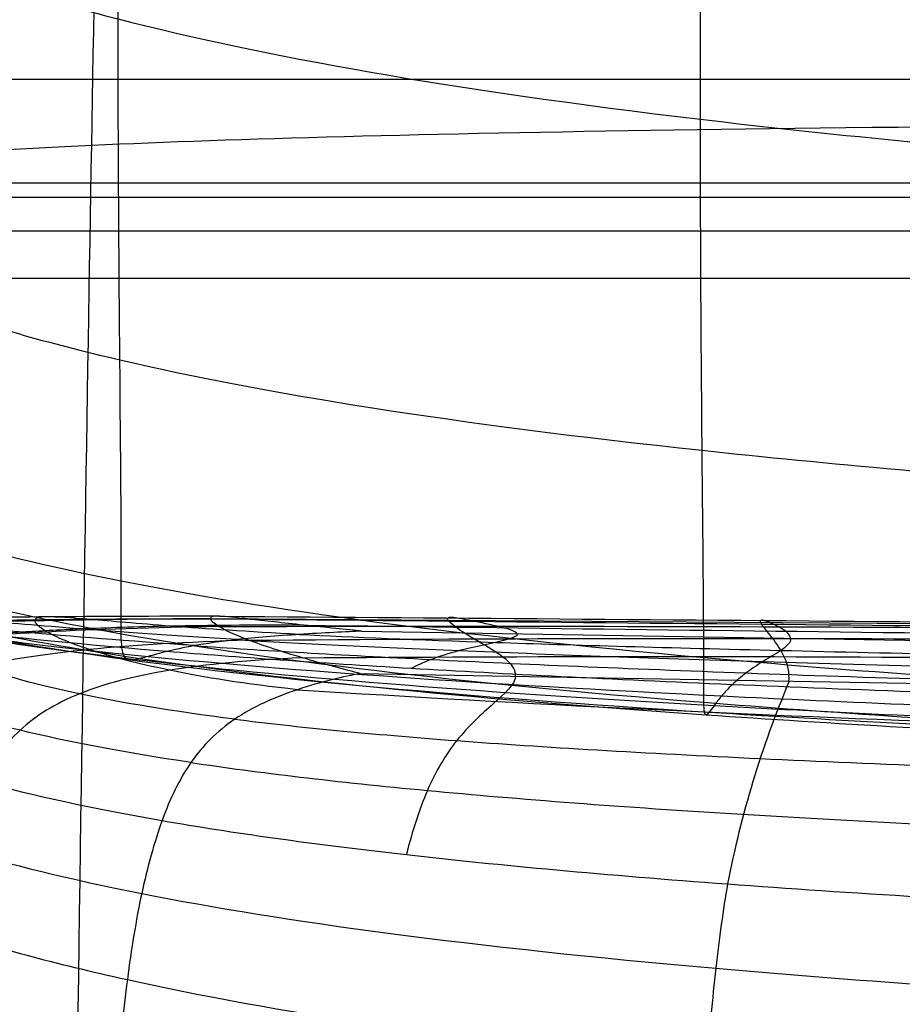
# Model space of a CAD drawing. Units: millimetres. Extents: x 42563 to 43179, y -5030 to -4442.
# Drawn here: x 42626 to 42640, y -4596 to -4581 of the extents above; entities that cross this region are included whole.
import ezdxf

# ---------------------------------------------------------------- set-up
doc = ezdxf.new("R2010")
doc.units = ezdxf.units.MM
doc.layers.add('图层 06', color=7, linetype='Continuous', true_color=0x000000)
doc.layers.add('图层 07', color=7, linetype='Continuous', true_color=0x000000)

msp = doc.modelspace()

# ---------------------------------------------------------------- linework, layer by layer
at = {"layer": '图层 06'}
for p, q in [((42629.2042091224, -4590.244845715206, -56.67891225567342), (42652.29308988752, -4590.407761428762, -56.49073671577847)), ((42631.60013807604, -4590.446634968261, -55.5306859832892), (42652.42898894796, -4590.793615255874, -55.14305817696759)), ((42631.5729720844, -4591.117336831144, -56.78901833819482), (42652.40353502633, -4591.484265033259, -56.48376527564352))]:
    msp.add_line(p, q, dxfattribs=at)
at = {"layer": '图层 06', "extrusion": (-0.007519877612790019, -0.991028509431174, -0.1334389183683457)}
msp.add_arc((42666.59966855375, 1741.833325036497, 4235.99828611504), 1228.466727152696, 269.8296261574993, 270.9012246088187, dxfattribs=at)
at = {"layer": '图层 06', "extrusion": (-0.009758510025774565, -0.9998231013522003, -0.01607910086244619)}
msp.add_arc((42679.88086886442, 763.0908124952372, 4174.34479369494), 752.1780139397148, 269.4448376651517, 271.1624843271208, dxfattribs=at)
at = {"layer": '图层 06', "extrusion": (0.008956860235306084, -0.1020170893374944, -0.9947423224824763)}
msp.add_arc((41944.65440194828, 9652.372369115727, 906.6247960953879), 1405.756057930535, 274.8905419434994, 275.8270684439896, dxfattribs=at)
at = {"layer": '图层 06', "extrusion": (-0.01235743471394223, -0.9986436899670014, 0.05057740895283651)}
msp.add_arc((42690.33645495058, 389.4474697817197, 4054.496860902633), 650.7028662204758, 269.4609809985014, 271.3751889892123, dxfattribs=at)
at = {"layer": '图层 06', "extrusion": (0.01072386881149458, 0.01495461885653644, -0.9998306646690576)}
msp.add_arc((-42633.86132595943, -5471.445399243199, 445.342146951258), 873.7096327137538, 89.53342622960037, 91.01235474818463, dxfattribs=at)
at = {"layer": '图层 06', "extrusion": (0.0120998361060626, 0.02219451600299719, -0.9996804476559492)}
msp.add_arc((-39995.1983849663, 15705.04996048305, 470.7433911703428), 758.4148258520825, 60.97109421431141, 62.61369561099799, dxfattribs=at)
at = {"layer": '图层 06', "extrusion": (0.09066263592231057, 0.1324832323481992, 0.9870301310467638)}
msp.add_arc((-37796.91628542551, -20040.36187208254, 3201.499583023949), 16.58026352398273, 11.42604945546981, 23.13372780921597, dxfattribs=at)
at = {"layer": '图层 06', "extrusion": (-0.01130681080778645, 0.2101993892337892, 0.9775931530013388)}
msp.add_arc((-42365.12375977966, 6354.271384524388, -1502.612714835706), 356.8780845172395, 83.12797393287548, 86.62623675185695, dxfattribs=at)
at = {"layer": '图层 06'}
for points, knots in [([(42624.14248557446, -4994.749716488619, -119.8849845953354), (42624.17498710559, -4990.941274213041, -120.8870106078115), (42624.25198047397, -4981.926045954302, -122.7325238698782), (42624.37405836462, -4968.973070986428, -124.3272899893968), (42624.45164441803, -4961.226882001716, -125.0785688593249), (42624.60681652485, -4945.734504032289, -126.581126599181), (42625.04953760325, -4904.59213608723, -129.2174085602434), (42625.54610826021, -4753.673297221948, -137.3219330650287), (42626.48130340848, -4648.674246792501, -142.0558696049426), (42626.84582513694, -4617.069159319072, -143.3989085788076), (42627.02808600117, -4601.266615582358, -144.0704280657401), (42627.34106980677, -4580.108746979577, -144.9015023915591), (42627.69177134037, -4564.266010215071, -144.1401113291506), (42627.95953829287, -4548.869749117959, -140.8986091086066), (42628.13352562112, -4534.914661348637, -133.7394743402993), (42628.202888282, -4523.395444567501, -121.2251856346008), (42628.23561231947, -4513.331870533259, -96.03840437838483), (42628.29968377751, -4503.743711004622, -50.86179195852452), (42628.34956732132, -4497.891474817217, -16.73705022091075), (42628.37286914236, -4495.15605605509, -1.002817817191142), (42628.41947278443, -4489.685218530833, 30.46564699024807), (42628.49956046163, -4480.269138134928, 82.77746888442829), (42628.62269825159, -4466.272467115334, 157.9516335142444), (42628.69167605307, -4458.382748806272, 200.7099507793884), (42628.72283962541, -4454.581777641106, 221.8618435337263), (42628.73842141161, -4452.681292058523, 232.4377899108953), (42628.76792231978, -4448.952264888041, 253.4760497261162), (42628.79206009401, -4446.22951810819, 270.5511620061481), (42628.80227874624, -4445.335312916241, 277.1639608481281)], [0, 0, 0, 0, 1, 2, 2, 2, 3, 4, 5, 5, 5, 6, 7, 8, 9, 10, 11, 12, 13, 13, 13, 14, 15, 16, 16, 16, 17, 18, 18, 18, 18]), ([(42628.51235281726, -4590.770427026802, -52.68303329099648), (42628.39406751787, -4590.799615445108, -52.24888552191284), (42628.1989293412, -4590.852484925911, -51.27093443876776), (42628.00684513289, -4590.901479531884, -49.4128693991553), (42627.89170977165, -4590.906376974823, -47.10149416468639), (42627.80922880658, -4590.835727284295, -43.33235121897062), (42627.78012866974, -4590.568234524546, -37.17678814987722), (42627.79837861333, -4589.497701427971, -23.46808946627886), (42627.76822487425, -4586.466715089949, 2.365487989357794), (42627.74039551375, -4582.777147574879, 27.41944255548268), (42627.73875196053, -4580.751393252966, 39.82057837904926), (42627.73546485407, -4576.699884609141, 64.62285002618239), (42627.82705965732, -4567.149102806467, 113.2206616444817), (42628.02197046025, -4549.428305346255, 182.9536518089913), (42628.183568739, -4538.063714488187, 223.6154330754208), (42628.26342611738, -4532.124952577791, 243.4010489673959), (42628.30335480656, -4529.155571622593, 253.2938569133834), (42628.38274130442, -4523.088576471516, 272.8068354347386), (42628.46795514396, -4516.243153393763, 292.5693463939625), (42628.52000939699, -4511.845149825899, 303.2338565863071), (42628.57359524401, -4509.40171232883, 308.1363412871114), (42628.64575545293, -4507.543756287003, 311.2293026882202), (42628.70311182395, -4506.164789477991, 313.1989148041265), (42628.75229485799, -4504.766426135775, 314.8828222299488), (42628.77202828848, -4503.798655048453, 315.8578935503356), (42628.77672959713, -4503.300237830745, 316.3192798437956)], [0, 0, 0, 0, 0.25, 0.5, 0.75, 1, 1.5, 2, 3, 4, 4, 4, 5, 6, 7, 7, 7, 8, 9, 9.5, 10, 10.25, 10.5, 10.75, 11, 11, 11, 11]), ([(42637.46466051496, -4591.295140345866, -51.74291884631639), (42637.40007963432, -4591.356505236537, -51.27548111305964), (42637.28982232935, -4591.47723388438, -50.24415391262274), (42637.17254442918, -4591.632432615443, -48.3383012706219), (42637.09476927471, -4591.74184626559, -46.00408014770035), (42637.03226564755, -4591.800163237616, -42.22795182314367), (42637.00986641977, -4591.659142549297, -36.08933701726991), (42637.02106224941, -4590.750831242944, -22.48563660686049), (42636.98851553937, -4587.911066454481, 3.027359009232431), (42636.96218624641, -4584.330744129713, 27.82633988802572), (42636.96128670339, -4582.340827895136, 40.15122382622689), (42636.95948761731, -4578.360995425981, 64.8009917026292), (42637.05401027275, -4568.803289910121, 113.50367544587), (42637.24545786835, -4551.120732077378, 182.9349949604375), (42637.39773669258, -4539.788531979312, 223.4753968970613), (42637.47257398495, -4533.862338766193, 243.2335274241855), (42637.50999263112, -4530.899242159632, 253.1125926877475), (42637.58417886362, -4524.843002364471, 272.6146879942779), (42637.66619038799, -4517.97007987654, 292.4521271834246), (42637.71991067777, -4513.503664466491, 303.2579154328135), (42637.75294689344, -4510.970011520912, 308.290761115254), (42637.78170133987, -4508.994536542226, 311.5181520685758), (42637.80314529455, -4507.511300084361, 313.5985513487728), (42637.82318275189, -4505.99907948991, 315.3981055556957), (42637.83474698053, -4504.953373727397, 316.4501108858088), (42637.8398664729, -4504.416572185798, 316.9490723258266)], [0, 0, 0, 0, 0.25, 0.5, 0.75, 1, 1.5, 2, 3, 4, 4, 4, 5, 6, 7, 7, 7, 8, 9, 9.5, 10, 10.25, 10.5, 10.75, 11, 11, 11, 11]), ([(43121.02321678802, -4550.815897794442, -136.444575526525), (43119.72268155785, -4549.926012799655, -138.2185472421126), (43115.83523987178, -4548.899574957493, -140.611758316337), (43093.75987157036, -4548.622136484539, -142.0050471335279), (43043.05520540164, -4548.609138149915, -142.4694774332799), (43001.58721451713, -4548.668748849742, -142.4694777742317), (42981.79232866674, -4548.688618971386, -142.4694777681727), (42942.20255696595, -4548.728359214676, -142.4694777560546), (42870.53589029928, -4548.728357875108, -142.469476319539), (42798.8692236326, -4548.72835921469, -142.4694777560546), (42759.27945193181, -4548.688618971409, -142.4694777681727), (42739.48456608142, -4548.668748849767, -142.4694777742317), (42698.0165751969, -4548.609138149951, -142.4694774332799), (42647.3119090282, -4548.622136484583, -142.0050471335279), (42625.23654072679, -4548.899574957543, -140.611758316337), (42619.40537819764, -4550.439231720787, -137.0219417050004), (42617.4333293458, -4554.238884926271, -129.9679280228112), (42617.38790065306, -4559.749178958359, -120.235389070066), (42617.33659860126, -4566.420758201422, -108.6099966470614), (42617.28176414684, -4573.475469138248, -96.31462159402595), (42617.22573824621, -4580.135158251625, -84.57213475118826), (42617.19127718692, -4584.082196408594, -77.47573639892757), (42617.17569000222, -4585.875175165011, -74.20135229257981)], [0, 0, 0, 0, 1, 2, 3, 4, 4, 4, 5, 6, 6, 6, 7, 8, 9, 10, 11, 12, 13, 14, 15, 16, 16, 16, 16]), ([(43121.24476965093, -4565.748726676028, -140.050766091923), (43119.95767181895, -4565.031923896319, -141.8494466198408), (43116.10869157439, -4564.177543583348, -144.1177290203555), (43094.0460618914, -4563.873248571328, -145.1743353157627), (43043.22946731794, -4563.78582873485, -145.5265429664035), (43001.67434547529, -4563.796336270924, -145.5265456940177), (42981.85041597217, -4563.799837889903, -145.5265456455461), (42942.20255696596, -4563.806841127856, -145.5265455486028), (42870.53589029929, -4563.806830411294, -145.5265340564862), (42798.8692236326, -4563.806841127872, -145.5265455486028), (42759.22136462638, -4563.799837889925, -145.5265456455461), (42739.39743512328, -4563.79633627095, -145.5265456940177), (42697.84231328061, -4563.785828734884, -145.5265429664035), (42647.02571870715, -4563.873248571374, -145.1743353157627), (42624.96308902417, -4564.177543583398, -144.1177290203555), (42619.18961865731, -4565.459114052856, -140.7153054195835), (42617.24050203232, -4568.478360261654, -133.3256458528482), (42617.20180165116, -4572.785509787797, -123.0792969113213), (42617.15958001578, -4577.930790209301, -111.106805186175), (42617.11502466756, -4583.395563141994, -98.46683100980496), (42617.06932314783, -4588.661190201712, -86.21803471460726), (42617.04081362914, -4591.851678803419, -78.72799753124819), (42617.02772897895, -4593.320149364048, -75.25569613275967)], [0, 0, 0, 0, 1, 2, 3, 4, 4, 4, 5, 6, 6, 6, 7, 8, 9, 10, 11, 12, 13, 14, 15, 16, 16, 16, 16]), ([(42619.96794362277, -4576.38128495413, 38.43721327524055), (42620.28268053569, -4576.813599199757, 38.60641317697831), (42620.99184156593, -4577.64350554438, 38.91325182805636), (42622.4897827692, -4578.785667578027, 39.28917952940243), (42624.61706167515, -4579.826601084991, 39.59113013739888), (42628.55273454629, -4581.081499667508, 39.90889906615647), (42636.02136011561, -4582.404396361975, 40.17293340333629), (42650.62327032544, -4583.610461594295, 40.35951714529568), (42672.42584441986, -4584.446867678418, 40.49866887996974), (42699.27088080766, -4584.988409575366, 40.59799663670369), (42729.0001778976, -4585.309882246162, 40.66510844484277), (42769.60731949871, -4585.544813453721, 40.72178029669536), (42816.78589029927, -4585.662279202909, 40.75012038675009), (42870.53589029929, -4585.662279348315, 40.75012455087854), (42924.28589029929, -4585.662279202897, 40.75012038675009), (42971.46446109984, -4585.544813453701, 40.72178029669536), (43012.07160270096, -4585.309882246134, 40.66510844484277), (43041.80089979091, -4584.98840957533, 40.5979966367037), (43068.6459361787, -4584.446867678376, 40.49866887996974), (43090.44851027313, -4583.61046159425, 40.35951714529569), (43105.05042048295, -4582.404396361927, 40.1729334033363), (43112.51904605228, -4581.081499667458, 39.90889906615647), (43116.45471892341, -4579.826601084939, 39.59113013739888), (43118.58199782936, -4578.785667577974, 39.28917952940243), (43120.07993903263, -4577.643505544328, 38.91325182805637), (43120.78910006287, -4576.813599199704, 38.60641317697831), (43121.10383697579, -4576.381284954077, 38.43721327524055)], [0, 0, 0, 0, 0.25, 0.5, 0.75, 1, 1.5, 2, 2.5, 3, 3.5, 4, 5, 6, 7, 8, 8.5, 9, 9.5, 10, 10.5, 11, 11.25, 11.5, 11.75, 12, 12, 12, 12]), ([(43121.50431788043, -4583.864426405718, -141.0417197078847), (43120.24503386666, -4583.31093551014, -142.8303920166931), (43116.47668524996, -4582.635529340309, -144.9701202961637), (43094.46708975064, -4582.355792060531, -145.7600027366047), (43043.49269087024, -4582.248071866703, -146.0233142339539), (43001.80595725143, -4582.237212190009, -146.0233231168767), (42981.93815715628, -4582.233589730267, -146.0233233245317), (42942.20255696596, -4582.226344810781, -146.0233237398417), (42870.5358902993, -4582.226314000646, -146.0232907000105), (42798.8692236326, -4582.226344810797, -146.0233237398417), (42759.13362344229, -4582.233589730289, -146.0233233245317), (42739.26582334713, -4582.237212190035, -146.0233231168767), (42697.57908972832, -4582.248071866738, -146.0233142339539), (42646.6046908479, -4582.355792060576, -145.7600027366047), (42624.5950953486, -4582.63552934036, -144.9701202961637), (42618.94257242355, -4583.648638595108, -141.7605278769578), (42617.03939126593, -4585.956474713834, -134.2380864433136), (42617.00959194225, -4589.199134312768, -123.7858175286385), (42616.97721451894, -4593.016714008132, -111.7867426663399), (42616.94317901629, -4597.085716510038, -99.1163497508384), (42616.90840545452, -4601.0826445286, -86.6501266765547), (42616.88654258339, -4603.547970182525, -78.92627057435118), (42616.87639390938, -4604.692998910819, -75.3237938567059)], [0, 0, 0, 0, 1, 2, 3, 4, 4, 4, 5, 6, 6, 6, 7, 8, 9, 10, 11, 12, 13, 14, 15, 16, 16, 16, 16]), ([(42619.99404024965, -4582.182736667611, 1.346281317674702), (42620.30928127046, -4582.577395539998, 1.577457930359829), (42621.01929740769, -4583.333759342942, 2.00876427891859), (42622.51806897745, -4584.371578091852, 2.5707380631981), (42624.64573298795, -4585.314804755229, 3.055881000794566), (42628.58133502558, -4586.44916401899, 3.61117031118), (42636.04879405917, -4587.641307234735, 4.15397929183246), (42650.64763589334, -4588.727668671108, 4.628504951893669), (42672.44552933675, -4589.486898644768, 4.991424630238345), (42699.2851195585, -4589.9839967238, 5.258420435717244), (42729.00905172771, -4590.2839624763, 5.445174477181148), (42769.61027744207, -4590.507739801706, 5.608100325580732), (42816.78589029928, -4590.619628482578, 5.689563770296569), (42870.5358902993, -4590.619628500745, 5.689564290812624), (42924.28589029929, -4590.619628482567, 5.689563770296569), (42971.46150315648, -4590.507739801686, 5.608100325580724), (43012.06272887086, -4590.283962476271, 5.445174477181149), (43041.78666104007, -4589.983996723766, 5.258420435717248), (43068.62625126181, -4589.486898644727, 4.991424630238345), (43090.42414470522, -4588.727668671062, 4.628504951893675), (43105.0229865394, -4587.641307234686, 4.153979291832462), (43112.49044557298, -4586.449164018939, 3.611170311179997), (43116.42604761061, -4585.314804755179, 3.055881000794558), (43118.55371162115, -4584.371578091802, 2.570738063198103), (43120.05248319087, -4583.333759342893, 2.008764278918596), (43120.76249932811, -4582.577395539947, 1.577457930359826), (43121.07774034891, -4582.18273666756, 1.346281317674703)], [0, 0, 0, 0, 0.25, 0.5, 0.75, 1, 1.5, 2, 2.5, 3, 3.5, 4, 5, 6, 7, 8, 8.5, 9, 9.5, 10, 10.5, 11, 11.25, 11.5, 11.75, 12, 12, 12, 12]), ([(42620.00546594569, -4586.226146571843, -29.22650143173742), (42620.32169239215, -4586.572089445998, -28.92457373535642), (42621.03373694612, -4587.232198280392, -28.35314901935351), (42622.5355695618, -4588.130561875562, -27.58708946434984), (42624.66615876315, -4588.94065689958, -26.90589291707087), (42628.60527421429, -4589.907800283777, -26.10249551596366), (42636.07601399854, -4590.913713512526, -25.27933372751067), (42650.67578090161, -4591.824232466854, -24.53155943184768), (42672.47035337608, -4592.466423183236, -23.97408889645623), (42699.30404372709, -4592.892386573679, -23.57634711220493), (42729.02116425988, -4593.154223550221, -23.30775906996243), (42769.61431495275, -4593.353972183088, -23.08107999080895), (42816.78589029928, -4593.453846499516, -22.96774045123223), (42870.5358902993, -4593.453846499506, -22.96774045123223), (42924.28589029929, -4593.453846499504, -22.96774045123223), (42971.45746564576, -4593.353972183067, -23.08107999080897), (43012.05061633871, -4593.154223550189, -23.30775906996244), (43041.76773687147, -4592.892386573645, -23.57634711220492), (43068.60142722248, -4592.466423183194, -23.97408889645622), (43090.39599969696, -4591.82423246681, -24.53155943184768), (43104.99576660001, -4590.913713512477, -25.27933372751067), (43112.46650638425, -4589.907800283726, -26.10249551596366), (43116.40562183539, -4588.940656899531, -26.90589291707089), (43118.53621103681, -4588.130561875511, -27.58708946434983), (43120.03804365243, -4587.232198280345, -28.35314901935349), (43120.75008820641, -4586.572089445947, -28.92457373535643), (43121.06631465284, -4586.226146571795, -29.22650143173742)], [0, 0, 0, 0, 0.25, 0.5, 0.75, 1, 1.5, 2, 2.5, 3, 3.5, 4, 5, 6, 7, 8, 8.5, 9, 9.5, 10, 10.5, 11, 11.25, 11.5, 11.75, 12, 12, 12, 12]), ([(42619.99008810722, -4587.352499134731, -39.8856150429676), (42620.30747019401, -4587.67453511858, -39.55374377710081), (42621.02196782151, -4588.285764116935, -38.92572213909443), (42622.52753530243, -4589.10963027795, -38.08465100010031), (42624.66154450081, -4589.846070673947, -37.33833981595536), (42628.60430662577, -4590.718825610588, -36.46133635933931), (42636.07696696491, -4591.61896272634, -35.57097510986089), (42650.67683204664, -4592.428197549199, -34.77627551418237), (42672.47131018514, -4593.000863428022, -34.1996148118284), (42699.30478575848, -4593.382496040588, -33.80202329132254), (42729.02164314476, -4593.618631064687, -33.54453124118851), (42769.61447458103, -4593.800195215891, -33.3360481862037), (42816.7858902993, -4593.891084822622, -33.23084448602037), (42870.53589029931, -4593.891192353748, -33.22988231332945), (42924.2858902993, -4593.891084822611, -33.23084448602037), (42971.45730601747, -4593.800195215871, -33.33604818620371), (43012.05013745384, -4593.618631064656, -33.54453124118852), (43041.76699484012, -4593.382496040553, -33.80202329132256), (43068.60047041343, -4593.000863427981, -34.19961481182838), (43090.39494855195, -4592.428197549154, -34.77627551418239), (43104.99481363365, -4591.618962726294, -35.5709751098609), (43112.46747397279, -4590.718825610536, -36.46133635933931), (43116.41023609776, -4589.846070673896, -37.33833981595536), (43118.54424529614, -4589.109630277899, -38.08465100010031), (43120.04981277704, -4588.285764116883, -38.92572213909443), (43120.76431040455, -4587.674535118527, -39.55374377710081), (43121.08169249134, -4587.35249913468, -39.8856150429676)], [0, 0, 0, 0, 0.25, 0.5, 0.75, 1, 1.5, 2, 2.5, 3, 3.5, 4, 5, 6, 7, 8, 8.5, 9, 9.5, 10, 10.5, 11, 11.25, 11.5, 11.75, 12, 12, 12, 12]), ([(42619.99827488523, -4588.104689861764, -47.57727634372441), (42620.32028915382, -4588.397224896898, -47.22126546322448), (42621.04417670032, -4588.94431247218, -46.54741594536), (42622.56230880941, -4589.663925780788, -45.64713480890325), (42624.70546546897, -4590.295450465706, -44.85332322372052), (42628.6533387641, -4591.037271121513, -43.93150239308777), (42636.11436056544, -4591.808972535158, -43.02528228765219), (42650.69106478288, -4592.509116226894, -42.25064610084226), (42672.47283681984, -4593.006382959092, -41.70797630088921), (42699.3012613611, -4593.339486281406, -41.35097021846256), (42729.01792309138, -4593.547139743476, -41.13332518423191), (42769.61323456326, -4593.708362612101, -40.96720964374515), (42816.78589029929, -4593.789834295481, -40.87645449197435), (42870.5358902993, -4593.790694544547, -40.868757110447), (42924.28589029929, -4593.78983429547, -40.87645449197435), (42971.45854603526, -4593.708362612078, -40.96720964374512), (43012.05385750722, -4593.547139743446, -41.13332518423193), (43041.77051923748, -4593.33948628137, -41.35097021846256), (43068.59894377874, -4593.00638295905, -41.7079763008892), (43090.3807158157, -4592.509116226846, -42.25064610084227), (43104.95742003312, -4591.80897253511, -43.02528228765219), (43112.41844183446, -4591.037271121462, -43.93150239308775), (43116.36631512958, -4590.295450465657, -44.85332322372053), (43118.50947178921, -4589.663925780738, -45.64713480890323), (43120.0276038982, -4588.944312472127, -46.54741594535999), (43120.75149144475, -4588.397224896844, -47.22126546322449), (43121.07350571331, -4588.104689861713, -47.57727634372441)], [0, 0, 0, 0, 0.25, 0.5, 0.75, 1, 1.5, 2, 2.5, 3, 3.5, 4, 5, 6, 7, 8, 8.5, 9, 9.5, 10, 10.5, 11, 11.25, 11.5, 11.75, 12, 12, 12, 12]), ([(42620.03039967331, -4588.441382826996, -50.50425820506874), (42620.35787884918, -4588.714069191542, -50.13833393104017), (42621.09232885666, -4589.215023117739, -49.44357116358181), (42622.62280599418, -4589.857330413767, -48.51440010498671), (42624.77241241634, -4590.414646931933, -47.69991788977987), (42628.72031256609, -4591.068336566096, -46.76320123771252), (42636.16395799191, -4591.762679090715, -45.86530694493904), (42650.71209763378, -4592.405217248377, -45.12259788968277), (42672.47773515537, -4592.862840891189, -44.61261459087333), (42699.29919081545, -4593.170617916834, -44.28629190413918), (42729.01478487277, -4593.363616222986, -44.09456468510891), (42769.61218849041, -4593.514666202098, -43.95296882417841), (42816.78589029929, -4593.591871365624, -43.8671369454175), (42870.5358902993, -4593.59355153959, -43.8521029971219), (42924.28589029929, -4593.591871365611, -43.8671369454175), (42971.45959210813, -4593.514666202075, -43.95296882417839), (43012.05699572582, -4593.363616222957, -44.09456468510891), (43041.77258978313, -4593.1706179168, -44.28629190413918), (43068.59404544321, -4592.862840891147, -44.61261459087331), (43090.35968296478, -4592.405217248329, -45.12259788968278), (43104.90782260664, -4591.762679090668, -45.86530694493904), (43112.35146803248, -4591.068336566044, -46.76320123771252), (43116.29936818222, -4590.414646931884, -47.69991788977988), (43118.44897460444, -4589.857330413717, -48.51440010498672), (43119.97945174186, -4589.215023117687, -49.4435711635818), (43120.71390174944, -4588.71406919149, -50.13833393104019), (43121.04138092523, -4588.441382826944, -50.50425820506876)], [0, 0, 0, 0, 0.25, 0.5, 0.75, 1, 1.5, 2, 2.5, 3, 3.5, 4, 5, 6, 7, 8, 8.5, 9, 9.5, 10, 10.5, 11, 11.25, 11.5, 11.75, 12, 12, 12, 12]), ([(42620.11254338045, -4588.821494929271, -52.91994550228908), (42620.4522775579, -4589.066780406267, -52.54452624189832), (42621.20849349887, -4589.496164535153, -51.82262018513634), (42622.75760801859, -4590.018905316452, -50.85239562751217), (42624.90606099625, -4590.482535749011, -50.02064273286705), (42628.83571067631, -4591.038821757441, -49.08314534562734), (42636.243348043, -4591.649875508647, -48.20824372520707), (42650.7471939458, -4592.232697569952, -47.51033857227097), (42672.48748154759, -4592.649520765904, -47.04123482066417), (42699.29760353919, -4592.931537215507, -46.74997730673925), (42729.01095261151, -4593.109939037773, -46.58561086684878), (42769.61091107001, -4593.251244789686, -46.4677034941774), (42816.78589029928, -4593.32480100627, -46.38277114518689), (42870.5358902993, -4593.327704346894, -46.35679248253208), (42924.28589029929, -4593.324801006258, -46.38277114518689), (42971.46086952854, -4593.251244789666, -46.46770349417741), (43012.06082798706, -4593.109939037744, -46.58561086684878), (43041.77417705938, -4592.931537215472, -46.74997730673927), (43068.58429905099, -4592.649520765863, -47.04123482066416), (43090.32458665274, -4592.232697569907, -47.51033857227095), (43104.82843255557, -4591.649875508598, -48.20824372520707), (43112.23606992224, -4591.038821757392, -49.08314534562733), (43116.16571960232, -4590.482535748958, -50.02064273286703), (43118.31417258002, -4590.0189053164, -50.85239562751219), (43119.86328709966, -4589.4961645351, -51.82262018513632), (43120.61950304067, -4589.066780406216, -52.54452624189832), (43120.95923721811, -4588.82149492922, -52.91994550228908)], [0, 0, 0, 0, 0.25, 0.5, 0.75, 1, 1.5, 2, 2.5, 3, 3.5, 4, 5, 6, 7, 8, 8.5, 9, 9.5, 10, 10.5, 11, 11.25, 11.5, 11.75, 12, 12, 12, 12]), ([(42620.29857071913, -4589.306307721264, -54.90732533571942), (42620.68569292082, -4589.475819880579, -54.54048906298924), (42621.46195542478, -4589.80231692013, -53.72163329369673), (42623.01989902336, -4590.154052568632, -52.70592071448383), (42625.14328791922, -4590.506748590704, -51.8697580397445), (42629.01773703218, -4590.965158726323, -50.95694879545113), (42636.35942487403, -4591.491328360161, -50.12484118649667), (42650.79994307343, -4592.012270825376, -49.48332657116222), (42672.50364452991, -4592.387239956918, -49.06159467238992), (42699.29701615786, -4592.643266667348, -48.80787510290205), (42729.00654487158, -4592.807381869234, -48.67039747542103), (42769.60944182339, -4592.939694677116, -48.57305604508514), (42816.78589029928, -4593.010461478445, -48.48313217579409), (42870.53589029928, -4593.01507187583, -48.44187902167093), (42924.28589029929, -4593.010461478431, -48.48313217579409), (42971.46233877518, -4592.939694677095, -48.57305604508517), (43012.06523572699, -4592.807381869204, -48.67039747542102), (43041.77476444071, -4592.643266667312, -48.80787510290207), (43068.56813606866, -4592.387239956875, -49.0615946723899), (43090.27183752512, -4592.012270825331, -49.48332657116222), (43104.71235572451, -4591.491328360112, -50.12484118649668), (43112.05404356639, -4590.965158726272, -50.95694879545113), (43115.92849267933, -4590.50674859065, -51.8697580397445), (43118.05188157521, -4590.154052568581, -52.70592071448381), (43119.60982517376, -4589.802316920074, -53.72163329369674), (43120.38608767774, -4589.475819880525, -54.54048906299058), (43120.77320987942, -4589.306307721211, -54.90732533571924)], [0, 0, 0, 0, 0.25, 0.5, 0.75, 1, 1.5, 2, 2.5, 3, 3.5, 4, 5, 6, 7, 8, 8.5, 9, 9.5, 10, 10.5, 11, 11.25, 11.5, 11.75, 12, 12, 12, 12]), ([(42620.224705842, -4591.207457148021, -57.85167072185752), (42620.60977462091, -4591.495436218841, -57.63702101543834), (42621.37623711391, -4592.198264648991, -57.3209685450161), (42622.92306272004, -4593.098720227526, -57.01918857097418), (42625.04112947099, -4593.902022461992, -56.731253183964), (42628.91478263754, -4594.853970323842, -56.36861697239411), (42636.26461185351, -4595.840081820948, -55.96050138201627), (42650.72267972481, -4596.699782957904, -55.51780095826396), (42672.44487280805, -4597.238336104052, -55.09688962537849), (42699.25619849383, -4597.532764459305, -54.71400602103819), (42728.98166417298, -4597.660091223588, -54.38538878292142), (42769.60114825715, -4597.709755721226, -54.04123913730142), (42816.78589029928, -4597.739198365435, -53.82791118422694), (42870.5358902993, -4597.743808760826, -53.78665805396236), (42924.2858902993, -4597.739198365425, -53.82791118422695), (42971.47063234139, -4597.709755721206, -54.04123913730148), (43012.09011642558, -4597.66009122356, -54.38538878292142), (43041.81558210472, -4597.532764459271, -54.71400602103819), (43068.62690779053, -4597.238336104013, -55.09688962537848), (43090.34910087374, -4596.699782957859, -55.51780095826395), (43104.80716874502, -4595.8400818209, -55.96050138201628), (43112.156997961, -4594.853970323791, -56.36861697239412), (43116.03065112756, -4593.902022461942, -56.731253183964), (43118.14871787852, -4593.098720227475, -57.01918857097417), (43119.69554348467, -4592.198264648939, -57.32096854501612), (43120.46200597763, -4591.495436218792, -57.63702101543731), (43120.84707475655, -4591.207457147972, -57.85167072185662)], [0, 0, 0, 0, 0.25, 0.5, 0.75, 1, 1.5, 2, 2.5, 3, 3.5, 4, 5, 6, 7, 8, 8.5, 9, 9.5, 10, 10.5, 11, 11.25, 11.5, 11.75, 12, 12, 12, 12]), ([(42619.97506097341, -4592.381604152941, -58.51399657052044), (42620.31463663369, -4592.710418484571, -58.2071522652456), (42621.06970787066, -4593.36382194399, -57.69982621290549), (42622.61734264369, -4594.304290224743, -57.1530752252656), (42624.76727350268, -4595.178160300283, -56.71571274473729), (42628.70293239449, -4596.246110667586, -56.23453708490114), (42636.12583234353, -4597.383007639446, -55.74199992058315), (42650.65394099606, -4598.399928085598, -55.25258043342193), (42672.417984941, -4599.039002271227, -54.79211930953814), (42699.25004617501, -4599.390354170457, -54.37781726678152), (42728.98220669483, -4599.54410775741, -54.02687502300191), (42769.60132909779, -4599.605813422489, -53.66636605373144), (42816.78589029928, -4599.63956959378, -53.46013292883482), (42870.5358902993, -4599.642472932532, -53.43415428857338), (42924.2858902993, -4599.63956959377, -53.46013292883482), (42971.47045150078, -4599.605813422468, -53.66636605373145), (43012.08957390375, -4599.544107757384, -54.02687502300191), (43041.82173442354, -4599.390354170422, -54.37781726678152), (43068.65379565758, -4599.039002271188, -54.79211930953813), (43090.41783960251, -4598.399928085553, -55.25258043342194), (43104.94594825502, -4597.383007639397, -55.74199992058314), (43112.36884820407, -4596.246110667536, -56.23453708490114), (43116.30450709589, -4595.178160300232, -56.71571274473727), (43118.45443795488, -4594.304290224693, -57.15307522526559), (43120.00207272793, -4593.36382194394, -57.69982621290554), (43120.75714396486, -4592.710418484518, -58.20715226524558), (43121.09671962515, -4592.381604152892, -58.51399657052045)], [0, 0, 0, 0, 0.25, 0.5, 0.75, 1, 1.5, 2, 2.5, 3, 3.5, 4, 5, 6, 7, 8, 8.5, 9, 9.5, 10, 10.5, 11, 11.25, 11.5, 11.75, 12, 12, 12, 12]), ([(42628.43624931682, -4593.446590270787, -56.55320864617408), (42628.31031189513, -4593.793081364626, -56.52357019152801), (42628.0977121379, -4594.567775079477, -56.46383370362305), (42627.8738608532, -4595.937535993087, -56.3649547713806), (42627.72228101223, -4597.477603007829, -56.24890617420647), (42627.5861672728, -4599.70821484206, -56.0607545386697), (42627.48281917115, -4602.73517368669, -55.74316350918601), (42627.36840818638, -4607.760202159806, -55.15802266444846), (42627.14926558205, -4613.768815250274, -54.46747055791376), (42626.87850009865, -4628.6009553966, -53.40940015937625), (42626.71569268987, -4641.102362973649, -52.61665088361603), (42626.39007787233, -4666.105178127747, -51.03115233209561), (42625.51945090073, -4756.793508467039, -45.75044261712299), (42625.04875586101, -4904.68348409943, -36.96766403263286), (42624.59757953195, -4946.815795472049, -35.8940995021192), (42624.43316606768, -4961.814890449805, -35.90072275642387), (42624.35095933556, -4969.314437938682, -35.90403438357622), (42624.21713322141, -4981.280002562162, -36.18236039766165), (42624.11391913313, -4991.560661127176, -37.47078288158965), (42624.06234910258, -4998.723926853401, -39.22258468864637), (42624.06527338752, -5002.744558735625, -40.61047628375349), (42624.10204917032, -5005.678688486851, -41.8921421636966), (42624.13453156763, -5007.743440440953, -42.94529134639806), (42624.159596908, -5009.677689553701, -44.09656377265911), (42624.1631506855, -5010.8837487466, -44.93364319974981), (42624.1595855257, -5011.46680870881, -45.37061127749357)], [-2, -2, -2, -2, -1.75, -1.5, -1.25, -1, -0.5, 0, 1, 2, 2, 2, 3, 4, 5, 5, 5, 6, 7, 7.5, 8, 8.25, 8.5, 8.75, 9, 9, 9, 9]), ([(42619.83122699027, -4593.68783942664, -58.92144592510724), (42620.16020658597, -4594.028041279716, -58.57216820029148), (42620.89785993022, -4594.704494045513, -57.95894175505086), (42622.43437679127, -4595.690526984644, -57.24396994578852), (42624.59188488311, -4596.631120325699, -56.68274684055098), (42628.55319800403, -4597.805709498657, -56.08327906821832), (42636.01974507252, -4599.089287653365, -55.50768397268135), (42650.59938809588, -4600.264756624215, -54.9743091371256), (42672.3947551339, -4601.006029263832, -54.47762946794111), (42699.24291811667, -4601.416136031876, -54.0351338605066), (42728.98094897428, -4601.598107387991, -53.66431121020092), (42769.60090985762, -4601.673929259783, -53.28876347980347), (42816.78589029929, -4601.713520367958, -53.08595568652267), (42870.5358902993, -4601.715200540237, -53.07092175844056), (42924.2858902993, -4601.713520367948, -53.08595568652267), (42971.47087074095, -4601.673929259762, -53.28876347980346), (43012.09083162431, -4601.598107387965, -53.66431121020094), (43041.82886248188, -4601.416136031843, -54.0351338605066), (43068.67702546465, -4601.006029263791, -54.4776294679411), (43090.47239250266, -4600.264756624168, -54.97430913712562), (43105.05203552604, -4599.089287653315, -55.50768397268136), (43112.51858259449, -4597.805709498607, -56.08327906821831), (43116.47989571546, -4596.631120325649, -56.68274684055095), (43118.6374038073, -4595.690526984592, -57.24396994578854), (43120.17392066833, -4594.704494045464, -57.95894175505089), (43120.9115740126, -4594.028041279665, -58.57216820029146), (43121.24055360829, -4593.68783942659, -58.92144592510724)], [0, 0, 0, 0, 0.25, 0.5, 0.75, 1, 1.5, 2, 2.5, 3, 3.5, 4, 5, 6, 7, 8, 8.5, 9, 9.5, 10, 10.5, 11, 11.25, 11.5, 11.75, 12, 12, 12, 12]), ([(42637.39039514078, -4594.45051520138, -56.15934325288305), (42637.31999533046, -4594.857506298235, -56.09905110677913), (42637.1969321624, -4595.752252361225, -55.97140801287701), (42637.05668836915, -4597.29771555448, -55.76154187156052), (42636.95193713587, -4599.007575337455, -55.53604913440018), (42636.84778103961, -4601.454653822308, -55.21825656322056), (42636.76202532483, -4604.72975585741, -54.79582388273383), (42636.64405636258, -4610.024791428939, -54.11866433038698), (42636.39098821801, -4615.984341359842, -53.36823051762197), (42636.10583067149, -4630.481336261629, -52.28374442133601), (42635.95006223394, -4642.770309733321, -51.4738276827778), (42635.63852535884, -4667.34825667671, -49.85399420566138), (42634.90993429431, -4756.827958729896, -44.47293772810661), (42634.46354206049, -4904.655256343996, -35.45271670626575), (42634.03555049899, -4946.740709245475, -34.74135219376728), (42633.8793819579, -4961.718191306625, -34.86025788999308), (42633.80129768735, -4969.2069323372, -34.91971073810598), (42633.67404276608, -4981.151792203555, -35.2759104105693), (42633.57424998751, -4991.48161548197, -36.61668239333786), (42633.5221763825, -4998.772905531453, -38.40798588582371), (42633.50118200517, -5002.920755499169, -39.84398395882413), (42633.49130829978, -5005.991130040796, -41.19283100889285), (42633.48540495264, -5008.170297204229, -42.30795493662935), (42633.47904457106, -5010.226189598358, -43.53003184890161), (42633.47319364948, -5011.514827330564, -44.41836134300746), (42633.46953902749, -5012.138713392942, -44.88150636893329)], [-2, -2, -2, -2, -1.75, -1.5, -1.25, -1, -0.5, 0, 1, 2, 2, 2, 3, 4, 5, 5, 5, 6, 7, 7.5, 8, 8.25, 8.5, 8.75, 9, 9, 9, 9]), ([(42619.73952697019, -4595.117861224535, -59.14072182131319), (42620.06422191508, -4595.470108821811, -58.76291144506292), (42620.79417602405, -4596.174737812165, -58.08550217861151), (42622.32347869594, -4597.215060622217, -57.26823142868118), (42624.47983172726, -4598.221740693898, -56.61401252009711), (42628.44794138283, -4599.496427721125, -55.91140135257941), (42635.93909860573, -4600.920569344774, -55.26181045454549), (42650.55459178308, -4602.249930002695, -54.68759009911978), (42672.37266173465, -4603.090819536315, -54.15807028994298), (42699.23348082236, -4603.558648064242, -53.69049911706593), (42728.97722140809, -4603.768825705072, -53.30212467053951), (42769.59966733556, -4603.859408201522, -52.91288516370626), (42816.78589029929, -4603.905559697352, -52.71056804629567), (42870.5358902993, -4603.906419944953, -52.70287068230169), (42924.2858902993, -4603.905559697342, -52.71056804629568), (42971.47211326302, -4603.859408201502, -52.91288516370626), (43012.0945591905, -4603.768825705045, -53.30212467053951), (43041.83829977621, -4603.558648064208, -53.69049911706593), (43068.69911886391, -4603.090819536274, -54.15807028994298), (43090.51718881548, -4602.249930002648, -54.68759009911981), (43105.13268199281, -4600.920569344725, -55.26181045454548), (43112.6238392157, -4599.496427721076, -55.91140135257939), (43116.59194887131, -4598.221740693849, -56.61401252009713), (43118.74830190261, -4597.215060622166, -57.26823142868116), (43120.27760457451, -4596.174737812114, -58.08550217861152), (43121.00755868346, -4595.47010882176, -58.76291144506295), (43121.33225362835, -4595.117861224487, -59.14072182131319)], [0, 0, 0, 0, 0.25, 0.5, 0.75, 1, 1.5, 2, 2.5, 3, 3.5, 4, 5, 6, 7, 8, 8.5, 9, 9.5, 10, 10.5, 11, 11.25, 11.5, 11.75, 12, 12, 12, 12])]:
    msp.add_open_spline(points, degree=3, knots=knots, dxfattribs=at)
for points in [[(42628.51235281726, -4590.770427026801, -52.68303329099647), (42627.40278273344, -4590.679348317148, -52.87587488148877), (42625.52096989585, -4590.494917130776, -53.30152409717476), (42623.48701626365, -4590.244939803359, -54.0913504749027), (42622.01861188962, -4590.05512268142, -55.06398385692449), (42621.27931873276, -4590.002168241082, -55.94283652347367), (42620.8163796712, -4590.196472194606, -56.57814383655349)], [(42629.34459710383, -4590.212013164974, -56.46606635375372), (42628.2870809857, -4590.210818876153, -56.44433314955597), (42626.5025278031, -4590.220591164485, -56.37274272599361), (42624.55692563207, -4590.239817100721, -56.16746613408946), (42623.08234150572, -4590.2316954465, -55.85077967456466), (42622.32967726492, -4590.181034956018, -55.43556181947793), (42622.07852266274, -4590.073520258326, -55.12159145989148)], [(42620.8163796712, -4590.196472194606, -56.57814383655349), (42621.25745446655, -4590.631672229098, -56.90390864774972), (42621.97405631468, -4591.327944418242, -56.98111236544976), (42623.42474633377, -4592.134831657091, -56.90243394208274), (42625.4485846731, -4592.841868655169, -56.74771110953897), (42627.32748574487, -4593.253748109261, -56.61833570500117), (42628.43624931683, -4593.446590270789, -56.55320864617409)], [(42620.8163796712, -4590.196472194606, -56.57814383655349), (42621.54578147271, -4590.432241375188, -56.39053251959023), (42622.64485844084, -4590.381325255381, -56.46081232204962), (42624.26797704026, -4590.33426656792, -56.5577830039021), (42626.30514241956, -4590.27682429671, -56.6405533131831), (42628.12870723251, -4590.250395995444, -56.67234447159414), (42629.2042091224, -4590.244845715206, -56.67891225567342)], [(42628.94920167754, -4590.677072633262, -53.82515594587274), (42627.88380737181, -4590.603541129231, -53.99407683780026), (42626.09783693717, -4590.456317610737, -54.36802322942363), (42624.25122458067, -4590.276722449841, -55.03558384751725), (42623.0348442846, -4590.180089053923, -55.80811270362288), (42622.64430481514, -4590.276846305949, -56.28970627605688), (42622.64060896538, -4590.386211170755, -56.45940415174353)], [(42629.82331995234, -4590.257150603838, -56.17301903729086), (42628.83094000536, -4590.254009099459, -56.13507205209159), (42627.17729562669, -4590.260655889089, -56.01840915604049), (42625.46259739876, -4590.284616590504, -55.67346668214844), (42624.28608930525, -4590.297768930689, -55.11093472558325), (42623.78244638492, -4590.277659077408, -54.50448873428383), (42623.58127447335, -4590.254966504272, -54.12181830895167)], [(42629.58741786856, -4591.841662775863, -56.71334288445136), (42628.60356014514, -4591.717378015064, -56.74809064317599), (42626.98391058643, -4591.444273681404, -56.81181234616025), (42625.41383947889, -4591.008667777654, -56.85219980777502), (42624.51837716795, -4590.594767503558, -56.79951852706181), (42624.33465468365, -4590.396477160548, -56.66093145912146), (42624.3369848369, -4590.332535970629, -56.55541627514019)], [(42629.62941377789, -4590.582027542874, -54.6632879563679), (42628.64397890663, -4590.523796686186, -54.80130259017049), (42627.02003225643, -4590.40680454307, -55.11262591077077), (42625.44034604577, -4590.269741568672, -55.63603931906813), (42624.53235808745, -4590.211120364039, -56.16642742317418), (42624.33931499017, -4590.268594780708, -56.44990109115891), (42624.33698483692, -4590.332535970628, -56.55541627514019)], [(42630.58147936019, -4591.37408537993, -56.7646845332097), (42629.74766025894, -4591.285307844936, -56.78908832670491), (42628.43793386687, -4591.070171208804, -56.83494655252215), (42627.185783363, -4590.729071010599, -56.86088103648119), (42626.53494976232, -4590.445073073991, -56.81065769947393), (42626.4198653861, -4590.319857535991, -56.70796483410808), (42626.42150605958, -4590.279790933262, -56.63470605123902)], [(42630.61397124887, -4590.499750645351, -55.22527715635687), (42629.77880617479, -4590.456293479611, -55.32707351905971), (42628.46516425383, -4590.36456882109, -55.57929384841837), (42627.20489601079, -4590.2521708932, -55.99752698893738), (42626.54479380317, -4590.204673457614, -56.37110500225963), (42626.42314673306, -4590.239724330532, -56.56144726836998), (42626.42150605958, -4590.279790933262, -56.63470605123903)], [(42631.57297208441, -4591.117336831144, -56.78901833819481), (42631.34806772416, -4591.062046139417, -56.79997490106962), (42630.62687510983, -4590.870111170299, -56.83483327949209), (42629.73532546841, -4590.578626777269, -56.85629837959143), (42629.28046651139, -4590.359347699491, -56.81499532293702), (42629.20291888106, -4590.271567303987, -56.73483926679999), (42629.2042091224, -4590.244845715206, -56.67891225567342)], [(42631.60013807604, -4590.446634968262, -55.53068598328919), (42631.3742274855, -4590.425279966888, -55.59553828291363), (42630.64928887555, -4590.350568590473, -55.82306553124553), (42629.75060571979, -4590.248329216442, -56.18390385908052), (42629.28820795933, -4590.199018166792, -56.47943325617758), (42629.20549936373, -4590.218124126422, -56.62298524454685), (42629.2042091224, -4590.244845715206, -56.67891225567342)], [(42634.03522494451, -4591.165777817841, -56.74866817892946), (42634.05072786624, -4591.03828474351, -56.76759597097428), (42633.80160016452, -4590.805889512452, -56.80291640345244), (42633.28882269716, -4590.527148129598, -56.82294556511243), (42633.00994751907, -4590.3365200643, -56.78800107797672), (42632.95708181427, -4590.268343873619, -56.72032350367515), (42632.95819078728, -4590.249024818446, -56.67345636655146)], [(42634.06237172749, -4590.504343990158, -55.47824767227454), (42634.0754684788, -4590.463684749249, -55.62727894654762), (42633.821747734, -4590.38002589087, -55.90163116500813), (42633.30217688717, -4590.275789310401, -56.24612072707356), (42633.01660135718, -4590.220605733258, -56.50679825523449), (42632.95929976031, -4590.229705763271, -56.62658922942775), (42632.95819078729, -4590.249024818447, -56.67345636655146)], [(42638.36150312203, -4591.252604736249, -56.67778003452707), (42638.37599763181, -4591.099385607773, -56.70267049131906), (42638.30728758879, -4590.832873498376, -56.74355731214175), (42638.09245235646, -4590.545119479661, -56.76521368477215), (42637.94717397628, -4590.361615309036, -56.73420461847954), (42637.91136764057, -4590.302019683768, -56.67203463034027), (42637.91239462289, -4590.286217140693, -56.62897857078579)], [(42638.38839849235, -4590.591410505902, -55.38580092862715), (42638.40025133353, -4590.540111970141, -55.56189554357852), (42638.32657756058, -4590.442451085467, -55.87221104129232), (42638.1049772168, -4590.328994803374, -56.22445667040102), (42637.9533358702, -4590.266800050588, -56.4758682611525), (42637.91342160523, -4590.270414597619, -56.58592251123129), (42637.9123946229, -4590.286217140693, -56.62897857078579)], [(42629.33688942995, -4590.373949113578, -56.80184015167848), (42628.27889693988, -4590.39178135466, -56.80411161043707), (42626.49310463084, -4590.450115003501, -56.79522469819922), (42624.54369399253, -4590.603538529311, -56.77067637644917), (42623.06226099127, -4590.820800660186, -56.76398163717757), (42622.29839660543, -4591.102120086208, -56.82816313073366), (42622.0366875225, -4591.28835757743, -56.94869836546357)], [(42628.8929608992, -4592.527653018172, -56.63956726495286), (42627.8290076705, -4592.368572624412, -56.68729571232203), (42626.04715727745, -4592.026624870169, -56.77781211291943), (42624.21154291059, -4591.455033565505, -56.8539185309982), (42623.01208279602, -4590.837463814407, -56.82551006586525), (42622.63691311561, -4590.495576035562, -56.62910202742972), (42622.64060896538, -4590.386211170756, -56.45940415174352)], [(42630.68074300207, -4590.352206538904, -55.82632344046838), (42629.83309464737, -4590.349882466142, -55.77910515339182), (42628.47763680243, -4590.364411805387, -55.62272669895226), (42627.07980938182, -4590.412336968364, -55.16746456057056), (42626.17955297349, -4590.465492819852, -54.43959895078705), (42625.80741341965, -4590.491722628949, -53.73914634591675), (42625.65243083321, -4590.499362039466, -53.32674952287457)], [(42631.60013807604, -4590.446634968262, -55.53068598328919), (42631.36233196992, -4590.456368350414, -55.47684314906942), (42630.59180589413, -4590.49546111883, -55.26474509024697), (42629.56900890892, -4590.579837430587, -54.70979039867271), (42628.90864113753, -4590.677354416071, -53.8758210532696), (42628.63063811664, -4590.741238608494, -53.11718106008011), (42628.51235281726, -4590.770427026801, -52.68303329099647)], [(42630.61397124888, -4590.499750645352, -55.22527715635687), (42631.44913632295, -4590.543207811092, -55.12348079365402), (42633.47615469829, -4590.625311815531, -54.96851567220134), (42637.95133816291, -4590.751496978184, -54.78498536196433), (42644.12449676771, -4590.882906828369, -54.60782915201769), (42649.42495063938, -4590.967281076608, -54.50327822583131), (42652.38468911942, -4591.006981260198, -54.45671701957876)], [(42634.06237172749, -4590.504343990157, -55.47824767227453), (42634.04927497618, -4590.545003231065, -55.32921639800145), (42633.74316722612, -4590.623981336324, -55.00744351936965), (42633.11658633569, -4590.75346052545, -54.34013449035414), (42632.67456738004, -4590.896109120498, -53.41644646576565), (42632.46945375811, -4590.992545758136, -52.61371027890188), (42632.3809194656, -4591.039237963107, -52.1615999328298)], [(42629.80810724913, -4590.590660996477, -56.84583702013245), (42628.81486675928, -4590.621889997731, -56.85125329704784), (42627.15894020791, -4590.717626342419, -56.85049652661804), (42625.43742621458, -4590.987001130128, -56.8355106091859), (42624.24900060373, -4591.40808143265, -56.82759114096051), (42623.7309889255, -4591.845957868128, -56.85794446681989), (42623.52027105381, -4592.118189950295, -56.8897598738866)], [(42629.62941377789, -4590.582027542874, -54.66328795636791), (42630.61484864915, -4590.640258399563, -54.5252733225653), (42632.93264148397, -4590.756189683201, -54.28453810795519), (42637.69756178134, -4590.926881068075, -54.00063458486076), (42643.99817489204, -4591.092752661001, -53.7652475004226), (42649.32627656752, -4591.19505586015, -53.63797699713795), (42652.29822507054, -4591.242871826983, -53.58108278222333)], [(42638.38839849235, -4590.591410505902, -55.38580092862714), (42638.37654565117, -4590.642709041664, -55.20970631367576), (42638.25546051349, -4590.750242300033, -54.8156433515841), (42637.94707384368, -4590.924294944028, -54.04697507101839), (42637.67730761318, -4591.109044540359, -53.04878031216318), (42637.52924139562, -4591.233775455195, -52.21035657957312), (42637.46466051495, -4591.295140345866, -51.74291884631638)], [(42652.09043546006, -4591.743870441331, -51.14523015844587), (42649.08970962711, -4591.678119472876, -51.22392983000165), (42643.69650850572, -4591.536227432433, -51.39843409788011), (42637.22826604632, -4591.298306313517, -51.72865110644931), (42632.17839039877, -4591.041389388698, -52.14447455422093), (42629.62192290107, -4590.861505736455, -52.49019170050418), (42628.51235281726, -4590.770427026802, -52.68303329099648)], [(42628.94920167754, -4590.677072633262, -53.82515594587275), (42630.01459598327, -4590.750604137296, -53.65623505394524), (42632.49020277154, -4590.897506634931, -53.35449787785856), (42637.44414912771, -4591.111481656195, -52.99316738546392), (42643.84471330087, -4591.313180758365, -52.70607361323496), (42649.2059211249, -4591.435032855241, -52.55486385673127), (42652.19250458838, -4591.491697904576, -52.48697923760962)], [(42630.6585816565, -4590.869514180406, -56.82969620156967), (42629.80989860143, -4590.908516548941, -56.83461707489289), (42628.45144602409, -4591.038285144476, -56.83157331042474), (42627.04513329901, -4591.405859179739, -56.80439426154015), (42626.13088752899, -4591.977970821736, -56.76652862751455), (42625.74457682466, -4592.514881661267, -56.74664002457216), (42625.58100355115, -4592.826999019012, -56.74115439716181)], [(42631.5729720844, -4591.117336831144, -56.78901833819482), (42631.33417973379, -4591.1625318415, -56.78581913541827), (42630.55994274604, -4591.341669994661, -56.769163162255), (42629.52780694931, -4591.804869536016, -56.71730742823839), (42628.85333666805, -4592.488828516454, -56.64166443149957), (42628.56218673852, -4593.100099176952, -56.58284710082017), (42628.43624931683, -4593.446590270789, -56.55320864617409)], [(42634.03522494451, -4591.165777817841, -56.74866817892947), (42634.01972202278, -4591.293270892174, -56.72974038688463), (42633.70858263414, -4591.570847958443, -56.68934965118341), (42633.07203813702, -4592.145365683013, -56.60560560129624), (42632.61643223226, -4592.93238603598, -56.49326027503075), (42632.39946258262, -4593.60823633032, -56.40391275418018), (42632.30420513584, -4593.986329402273, -56.35678055481451)], [(42629.58741786856, -4591.841662775863, -56.71334288445136), (42630.57127559197, -4591.965947536663, -56.6785951257267), (42632.88705692694, -4592.189982246202, -56.60332579381237), (42637.65155478225, -4592.470837559771, -56.47549936446576), (42643.95350667888, -4592.714903808031, -56.3351495155641), (42649.28336232781, -4592.851539509106, -56.23800397562901), (42652.25632500429, -4592.912951304981, -56.18972895525369)], [(42628.8929608992, -4592.527653018172, -56.63956726495286), (42629.95691412791, -4592.686733411932, -56.59183881758368), (42632.4308766497, -4592.98110723273, -56.49144142870434), (42637.38530535808, -4593.35709587197, -56.33008246833344), (42643.78853572485, -4593.673301227465, -56.16201923628167), (42649.15249734226, -4593.846380871034, -56.04860963292674), (42652.14058189435, -4593.924022610067, -55.99233848553592)], [(42628.43624931683, -4593.446590270789, -56.55320864617409), (42629.5450128888, -4593.639432432316, -56.488081587347), (42632.10116610485, -4593.998921624337, -56.35694875657649), (42637.15363011489, -4594.462602079985, -56.15924029984885), (42643.62668428032, -4594.853761263998, -55.96214956132651), (42649.02401780718, -4595.068207912729, -55.83225216696669), (42652.02690158635, -4595.164355045401, -55.76794873241337)]]:
    msp.add_open_spline(points, degree=3, dxfattribs=at)
at = {"layer": '图层 07'}
for p, q in [((42601.09109854425, -4581.70776834129, -184.6240243695901), (43141.91673816377, -4581.707768341291, -184.62402436959)), ((42601.09109854426, -4583.348842068854, -181.1669247237339), (43141.91673816377, -4583.348842068854, -181.1669247237339)), ((43141.91673816377, -4583.579126239448, -147.600220022536), (42601.09109854427, -4583.579126239449, -147.600220022536)), ((42601.09109854425, -4584.10604627497, -166.1860488551393), (43141.91673816377, -4584.10604627497, -166.1860488551393)), ((43141.91673816377, -4584.863250481086, -151.2051729865447), (42601.09109854426, -4584.863250481087, -151.2051729865447))]:
    msp.add_line(p, q, dxfattribs=at)

doc.saveas('drawing.dxf')
